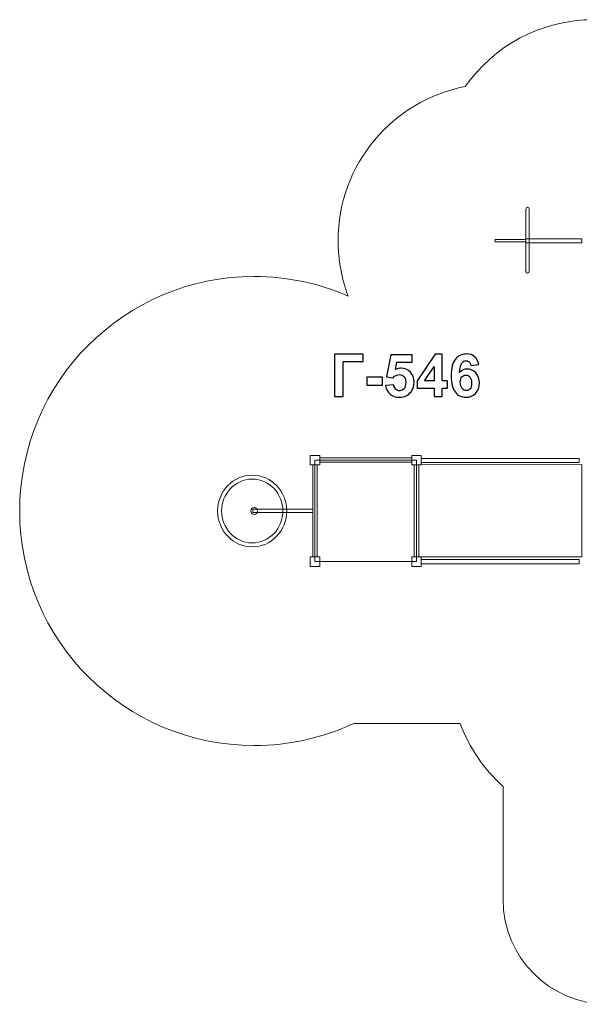
# Model space of a CAD drawing. Units: centimetres. Extents: x -14.35 to -4.92, y 0.36 to 9.77.
# Drawn here: x -14.35 to -9, y 0.36 to 9.77 of the extents above; entities that cross this region are included whole.
import ezdxf

# ---------------------------------------------------------------- set-up
doc = ezdxf.new("R2010")
doc.units = ezdxf.units.CM
doc.header["$MEASUREMENT"] = 0
doc.layers.add('Layer 1', color=7, linetype='Continuous')

msp = doc.modelspace()

# ---------------------------------------------------------------- linework, layer by layer
at = {"layer": 'Layer 1', "color": 254, "lineweight": 9}
for points in [[(-9.80267, 7.64712), (-9.50833, 7.64712), (-9.50833, 7.67026), (-9.80267, 7.67026), (-9.80267, 7.64712)], [(-9.50832, 7.63939), (-8.97344, 7.63939), (-8.97344, 7.67577), (-9.50832, 7.67577), (-9.50832, 7.63939)], [(-11.56844, 5.51742), (-11.47844, 5.51742), (-11.47844, 5.60742), (-11.56844, 5.60742), (-11.56844, 5.51742)], [(-11.52344, 4.59242), (-10.55344, 4.59242), (-10.55344, 5.56242), (-11.52344, 5.56242), (-11.52344, 4.59242)], [(-11.47844, 5.54157), (-10.59844, 5.54157), (-10.59844, 5.58329), (-11.47844, 5.58329), (-11.47844, 5.54157)], [(-10.59844, 5.51742), (-10.50844, 5.51742), (-10.50844, 5.60742), (-10.59844, 5.60742), (-10.59844, 5.51742)], [(-10.50844, 5.53925), (-8.99758, 5.53925), (-8.99758, 5.57893), (-10.50844, 5.57893), (-10.50844, 5.53925)], [(-10.50844, 4.5726), (-8.99758, 4.5726), (-8.99758, 4.61228), (-10.50844, 4.61228), (-10.50844, 4.5726)]]:
    msp.add_lwpolyline(points, close=True, dxfattribs=at)
at = {"layer": 'Layer 1', "color": 242, "lineweight": 18}
msp.add_open_spline([(-5.52332, 4.82486), (-5.52332, 4.79337), (-5.52441, 4.76214), (-5.52632, 4.73114), (-5.52632, 4.73114), (-5.52441, 4.70014), (-5.52332, 4.66891), (-5.52332, 4.63742), (-5.52332, 4.63742), (-5.52332, 3.8976), (-6.05897, 3.28291), (-6.76358, 3.15989), (-6.76358, 3.15989), (-6.84153, 2.88045), (-6.99837, 2.63392), (-7.20857, 2.44577), (-7.20857, 2.44577), (-7.20857, 2.44577), (-7.20857, 1.36371), (-7.20857, 1.36371), (-7.20857, 1.36371), (-7.20857, 0.81295), (-7.65779, 0.36371), (-8.20857, 0.36371), (-8.20857, 0.36371), (-8.20857, 0.36371), (-8.72657, 0.36371), (-8.72657, 0.36371), (-8.72657, 0.36371), (-8.72657, 0.36371), (-8.72657, 0.36371), (-8.72657, 0.36371), (-8.72657, 0.36371), (-9.27735, 0.36371), (-9.72657, 0.81293), (-9.72657, 1.36371), (-9.72657, 1.36371), (-9.72657, 1.36371), (-9.72657, 2.44577), (-9.72657, 2.44577), (-9.72657, 2.44577), (-9.90809, 2.60825), (-10.04979, 2.81428), (-10.13528, 3.04742), (-10.13528, 3.04742), (-10.13528, 3.04742), (-10.55344, 3.04742), (-10.55344, 3.04742), (-10.55344, 3.04742), (-10.55344, 3.04742), (-11.15332, 3.04742), (-11.15332, 3.04742), (-11.15332, 3.04742), (-11.44203, 2.9118), (-11.76439, 2.83597), (-12.1045, 2.83597), (-12.1045, 2.83597), (-13.34192, 2.83597), (-14.34505, 3.8391), (-14.34505, 5.07652), (-14.34505, 5.07652), (-14.34505, 6.31394), (-13.34192, 7.31707), (-12.1045, 7.31707), (-12.1045, 7.31707), (-11.78517, 7.31707), (-11.48153, 7.25015), (-11.20664, 7.12974), (-11.20664, 7.12974), (-11.26866, 7.29424), (-11.30267, 7.47248), (-11.30267, 7.65868), (-11.30267, 7.65868), (-11.30267, 8.38952), (-10.77997, 8.99816), (-10.08804, 9.13145), (-10.08804, 9.13145), (-9.81666, 9.51759), (-9.36784, 9.76999), (-8.86002, 9.76999), (-8.86002, 9.76999), (-8.59067, 9.76999), (-8.33228, 9.76999), (-8.06294, 9.76999), (-8.06294, 9.76999), (-7.73991, 9.76999), (-7.44076, 9.66787), (-7.19594, 9.49417), (-7.19594, 9.49417), (-7.19594, 9.49417), (-6.41864, 9.49417), (-6.41864, 9.49417), (-6.41864, 9.49417), (-5.59247, 9.49417), (-4.91864, 8.82034), (-4.91864, 7.99417), (-4.91864, 7.99417), (-4.91864, 7.99417), (-4.91864, 7.33773), (-4.91864, 7.33773), (-4.91864, 7.33773), (-4.91864, 6.80203), (-5.20201, 6.33046), (-5.62646, 6.06503), (-5.62646, 6.06503), (-5.5599, 5.89538), (-5.52332, 5.71068), (-5.52332, 5.51742), (-5.52332, 5.51742), (-5.52332, 5.2842), (-5.52332, 5.05808), (-5.52332, 4.82486)], degree=3, knots=[0, 0, 0, 0, 0.0344828, 0.0344828, 0.0344828, 0.0344828, 0.0689655, 0.0689655, 0.0689655, 0.0689655, 0.1034483, 0.1034483, 0.1034483, 0.1034483, 0.137931, 0.137931, 0.137931, 0.137931, 0.1724138, 0.1724138, 0.1724138, 0.1724138, 0.2068966, 0.2068966, 0.2068966, 0.2068966, 0.2413793, 0.2413793, 0.2413793, 0.2413793, 0.2758621, 0.2758621, 0.2758621, 0.2758621, 0.3103448, 0.3103448, 0.3103448, 0.3103448, 0.3448276, 0.3448276, 0.3448276, 0.3448276, 0.3793103, 0.3793103, 0.3793103, 0.3793103, 0.4137931, 0.4137931, 0.4137931, 0.4137931, 0.4482759, 0.4482759, 0.4482759, 0.4482759, 0.4827586, 0.4827586, 0.4827586, 0.4827586, 0.5172414, 0.5172414, 0.5172414, 0.5172414, 0.5517241, 0.5517241, 0.5517241, 0.5517241, 0.5862069, 0.5862069, 0.5862069, 0.5862069, 0.6206897, 0.6206897, 0.6206897, 0.6206897, 0.6551724, 0.6551724, 0.6551724, 0.6551724, 0.6896552, 0.6896552, 0.6896552, 0.6896552, 0.7241379, 0.7241379, 0.7241379, 0.7241379, 0.7586207, 0.7586207, 0.7586207, 0.7586207, 0.7931034, 0.7931034, 0.7931034, 0.7931034, 0.8275862, 0.8275862, 0.8275862, 0.8275862, 0.862069, 0.862069, 0.862069, 0.862069, 0.8965517, 0.8965517, 0.8965517, 0.8965517, 0.9310345, 0.9310345, 0.9310345, 0.9310345, 1, 1, 1, 1], dxfattribs=at)
at = {"layer": 'Layer 1', "color": 254, "lineweight": 9}
for points, knots in [([(-9.49179, 7.97784), (-9.49179, 7.97784), (-9.49178, 7.97784), (-9.49178, 7.97784), (-9.49178, 7.97784), (-9.48268, 7.97784), (-9.47525, 7.97041), (-9.47525, 7.96131), (-9.47525, 7.96131), (-9.47525, 7.96131), (-9.47525, 7.36598), (-9.47525, 7.36598), (-9.47525, 7.36598), (-9.47525, 7.35688), (-9.48268, 7.34945), (-9.49178, 7.34945), (-9.49178, 7.34945), (-9.49178, 7.34945), (-9.49179, 7.34945), (-9.49179, 7.34945), (-9.49179, 7.34945), (-9.50089, 7.34945), (-9.50832, 7.35688), (-9.50832, 7.36598), (-9.50832, 7.36598), (-9.50832, 7.36598), (-9.50832, 7.96131), (-9.50832, 7.96131), (-9.50832, 7.96131), (-9.50832, 7.97041), (-9.50089, 7.97784), (-9.49179, 7.97784)], [0, 0, 0, 0, 0.1111111, 0.1111111, 0.1111111, 0.1111111, 0.2222222, 0.2222222, 0.2222222, 0.2222222, 0.3333333, 0.3333333, 0.3333333, 0.3333333, 0.4444444, 0.4444444, 0.4444444, 0.4444444, 0.5555556, 0.5555556, 0.5555556, 0.5555556, 0.6666667, 0.6666667, 0.6666667, 0.6666667, 0.7777778, 0.7777778, 0.7777778, 0.7777778, 1, 1, 1, 1]), ([(-11.54431, 4.63742), (-11.54431, 4.63742), (-11.54431, 5.51742), (-11.54431, 5.51742), (-11.54431, 5.51742), (-11.54431, 5.51742), (-11.50258, 5.51742), (-11.50258, 5.51742), (-11.50258, 5.51742), (-11.50258, 5.51742), (-11.50258, 4.63742), (-11.50258, 4.63742), (-11.50258, 4.63742), (-11.50258, 4.63742), (-11.54431, 4.63742), (-11.54431, 4.63742)], [0, 0, 0, 0, 0.2, 0.2, 0.2, 0.2, 0.4, 0.4, 0.4, 0.4, 0.6, 0.6, 0.6, 0.6, 1, 1, 1, 1]), ([(-10.57431, 4.63742), (-10.57431, 4.63742), (-10.57431, 5.51742), (-10.57431, 5.51742), (-10.57431, 5.51742), (-10.57431, 5.51742), (-10.53258, 5.51742), (-10.53258, 5.51742), (-10.53258, 5.51742), (-10.53258, 5.51742), (-10.53258, 4.63742), (-10.53258, 4.63742), (-10.53258, 4.63742), (-10.53258, 4.63742), (-10.57431, 4.63742), (-10.57431, 4.63742)], [0, 0, 0, 0, 0.2, 0.2, 0.2, 0.2, 0.4, 0.4, 0.4, 0.4, 0.6, 0.6, 0.6, 0.6, 1, 1, 1, 1]), ([(-10.53258, 5.51736), (-10.53258, 5.51736), (-8.97451, 5.51916), (-8.97451, 5.51916), (-8.97451, 5.51916), (-8.97451, 5.51916), (-8.97344, 4.63922), (-8.97344, 4.63922), (-8.97344, 4.63922), (-8.97344, 4.63922), (-10.53151, 4.63742), (-10.53151, 4.63742), (-10.53151, 4.63742), (-10.53151, 4.63742), (-10.53258, 5.51736), (-10.53258, 5.51736)], [0, 0, 0, 0, 0.2, 0.2, 0.2, 0.2, 0.4, 0.4, 0.4, 0.4, 0.6, 0.6, 0.6, 0.6, 1, 1, 1, 1]), ([(-12.12322, 5.41882), (-12.30574, 5.41882), (-12.45376, 5.26553), (-12.45376, 5.07652), (-12.45376, 5.07652), (-12.45376, 4.88751), (-12.30574, 4.73422), (-12.12322, 4.73422), (-12.12322, 4.73422), (-11.9407, 4.73422), (-11.79268, 4.88751), (-11.79268, 5.07652), (-11.79268, 5.07652), (-11.79268, 5.26553), (-11.9407, 5.41882), (-12.12322, 5.41882)], [0, 0, 0, 0, 0.2, 0.2, 0.2, 0.2, 0.4, 0.4, 0.4, 0.4, 0.6, 0.6, 0.6, 0.6, 1, 1, 1, 1]), ([(-12.12322, 5.38111), (-11.95701, 5.38111), (-11.83039, 5.23985), (-11.83039, 5.07652), (-11.83039, 5.07652), (-11.83039, 4.91319), (-11.95701, 4.77193), (-12.12322, 4.77193), (-12.12322, 4.77193), (-12.28943, 4.77193), (-12.41605, 4.91319), (-12.41605, 5.07652), (-12.41605, 5.07652), (-12.41605, 5.23985), (-12.28943, 5.38111), (-12.12322, 5.38111)], [0, 0, 0, 0, 0.2, 0.2, 0.2, 0.2, 0.4, 0.4, 0.4, 0.4, 0.6, 0.6, 0.6, 0.6, 1, 1, 1, 1]), ([(-12.1045, 5.04286), (-12.08757, 5.04286), (-12.07385, 5.05793), (-12.07385, 5.07652), (-12.07385, 5.07652), (-12.07385, 5.09512), (-12.08757, 5.11018), (-12.1045, 5.11018), (-12.1045, 5.11018), (-12.12143, 5.11018), (-12.13515, 5.09512), (-12.13515, 5.07652), (-12.13515, 5.07652), (-12.13515, 5.05793), (-12.12143, 5.04286), (-12.1045, 5.04286)], [0, 0, 0, 0, 0.2, 0.2, 0.2, 0.2, 0.4, 0.4, 0.4, 0.4, 0.6, 0.6, 0.6, 0.6, 1, 1, 1, 1]), ([(-12.11643, 5.0606), (-12.11643, 5.0606), (-12.11643, 5.09243), (-12.11643, 5.09243), (-12.11643, 5.09243), (-12.11643, 5.09243), (-11.54431, 5.09243), (-11.54431, 5.09243), (-11.54431, 5.09243), (-11.54431, 5.09243), (-11.54431, 5.0606), (-11.54431, 5.0606), (-11.54431, 5.0606), (-11.54431, 5.0606), (-12.11643, 5.0606), (-12.11643, 5.0606)], [0, 0, 0, 0, 0.2, 0.2, 0.2, 0.2, 0.4, 0.4, 0.4, 0.4, 0.6, 0.6, 0.6, 0.6, 1, 1, 1, 1]), ([(-11.56844, 4.54742), (-11.56844, 4.54742), (-11.56844, 4.63742), (-11.56844, 4.63742), (-11.56844, 4.63742), (-11.56844, 4.63742), (-11.47844, 4.63742), (-11.47844, 4.63742), (-11.47844, 4.63742), (-11.47844, 4.63742), (-11.47844, 4.54742), (-11.47844, 4.54742), (-11.47844, 4.54742), (-11.47844, 4.54742), (-11.56844, 4.54742), (-11.56844, 4.54742)], [0, 0, 0, 0, 0.2, 0.2, 0.2, 0.2, 0.4, 0.4, 0.4, 0.4, 0.6, 0.6, 0.6, 0.6, 1, 1, 1, 1]), ([(-10.59844, 4.54742), (-10.59844, 4.54742), (-10.59844, 4.63742), (-10.59844, 4.63742), (-10.59844, 4.63742), (-10.59844, 4.63742), (-10.50844, 4.63742), (-10.50844, 4.63742), (-10.50844, 4.63742), (-10.50844, 4.63742), (-10.50844, 4.54742), (-10.50844, 4.54742), (-10.50844, 4.54742), (-10.50844, 4.54742), (-10.59844, 4.54742), (-10.59844, 4.54742)], [0, 0, 0, 0, 0.2, 0.2, 0.2, 0.2, 0.4, 0.4, 0.4, 0.4, 0.6, 0.6, 0.6, 0.6, 1, 1, 1, 1])]:
    msp.add_open_spline(points, degree=3, knots=knots, dxfattribs=at)
at = {"layer": 'Layer 1', "color": 250}
for points, knots in [([(-11.33586, 6.57416), (-11.33586, 6.57416), (-11.06211, 6.57416), (-11.06211, 6.57416), (-11.06211, 6.57416), (-11.06211, 6.57416), (-11.06211, 6.50586), (-11.06211, 6.50586), (-11.06211, 6.50586), (-11.06211, 6.50586), (-11.25402, 6.50586), (-11.25402, 6.50586), (-11.25402, 6.50586), (-11.25402, 6.50586), (-11.25402, 6.17002), (-11.25402, 6.17002), (-11.25402, 6.17002), (-11.25402, 6.17002), (-11.33586, 6.17002), (-11.33586, 6.17002), (-11.33586, 6.17002), (-11.33586, 6.17002), (-11.33586, 6.57416), (-11.33586, 6.57416)], [0, 0, 0, 0, 0.1428571, 0.1428571, 0.1428571, 0.1428571, 0.2857143, 0.2857143, 0.2857143, 0.2857143, 0.4285714, 0.4285714, 0.4285714, 0.4285714, 0.5714286, 0.5714286, 0.5714286, 0.5714286, 0.7142857, 0.7142857, 0.7142857, 0.7142857, 1, 1, 1, 1]), ([(-10.84828, 6.27378), (-10.84828, 6.27378), (-10.77096, 6.28178), (-10.77096, 6.28178), (-10.77096, 6.28178), (-10.7687, 6.26428), (-10.76221, 6.25036), (-10.75139, 6.2401), (-10.75139, 6.2401), (-10.74048, 6.22985), (-10.72796, 6.22477), (-10.71376, 6.22477), (-10.71376, 6.22477), (-10.69758, 6.22477), (-10.68384, 6.23136), (-10.67265, 6.24462), (-10.67265, 6.24462), (-10.66145, 6.25788), (-10.65581, 6.27783), (-10.65581, 6.30445), (-10.65581, 6.30445), (-10.65581, 6.32947), (-10.66136, 6.34819), (-10.67256, 6.36071), (-10.67256, 6.36071), (-10.68366, 6.37322), (-10.69814, 6.37943), (-10.71602, 6.37943), (-10.71602, 6.37943), (-10.73831, 6.37943), (-10.75835, 6.36964), (-10.77604, 6.35008), (-10.77604, 6.35008), (-10.77604, 6.35008), (-10.83869, 6.35911), (-10.83869, 6.35911), (-10.83869, 6.35911), (-10.83869, 6.35911), (-10.79918, 6.56908), (-10.79918, 6.56908), (-10.79918, 6.56908), (-10.79918, 6.56908), (-10.59429, 6.56908), (-10.59429, 6.56908), (-10.59429, 6.56908), (-10.59429, 6.56908), (-10.59429, 6.49683), (-10.59429, 6.49683), (-10.59429, 6.49683), (-10.59429, 6.49683), (-10.74038, 6.49683), (-10.74038, 6.49683), (-10.74038, 6.49683), (-10.74038, 6.49683), (-10.75261, 6.42806), (-10.75261, 6.42806), (-10.75261, 6.42806), (-10.7354, 6.43662), (-10.71771, 6.44095), (-10.69965, 6.44095), (-10.69965, 6.44095), (-10.66522, 6.44095), (-10.63606, 6.42844), (-10.61216, 6.40332), (-10.61216, 6.40332), (-10.58817, 6.3783), (-10.57622, 6.34575), (-10.57622, 6.30567), (-10.57622, 6.30567), (-10.57622, 6.27228), (-10.58591, 6.24255), (-10.6052, 6.2163), (-10.6052, 6.2163), (-10.63154, 6.18056), (-10.66804, 6.16268), (-10.7147, 6.16268), (-10.7147, 6.16268), (-10.75205, 6.16268), (-10.78253, 6.17275), (-10.80605, 6.19279), (-10.80605, 6.19279), (-10.82966, 6.21292), (-10.84368, 6.23982), (-10.84828, 6.27378)], [0, 0, 0, 0, 0.0454545, 0.0454545, 0.0454545, 0.0454545, 0.0909091, 0.0909091, 0.0909091, 0.0909091, 0.1363636, 0.1363636, 0.1363636, 0.1363636, 0.1818182, 0.1818182, 0.1818182, 0.1818182, 0.2272727, 0.2272727, 0.2272727, 0.2272727, 0.2727273, 0.2727273, 0.2727273, 0.2727273, 0.3181818, 0.3181818, 0.3181818, 0.3181818, 0.3636364, 0.3636364, 0.3636364, 0.3636364, 0.4090909, 0.4090909, 0.4090909, 0.4090909, 0.4545455, 0.4545455, 0.4545455, 0.4545455, 0.5, 0.5, 0.5, 0.5, 0.5454545, 0.5454545, 0.5454545, 0.5454545, 0.5909091, 0.5909091, 0.5909091, 0.5909091, 0.6363636, 0.6363636, 0.6363636, 0.6363636, 0.6818182, 0.6818182, 0.6818182, 0.6818182, 0.7272727, 0.7272727, 0.7272727, 0.7272727, 0.7727273, 0.7727273, 0.7727273, 0.7727273, 0.8181818, 0.8181818, 0.8181818, 0.8181818, 0.8636364, 0.8636364, 0.8636364, 0.8636364, 0.9090909, 0.9090909, 0.9090909, 0.9090909, 1, 1, 1, 1]), ([(-10.38366, 6.17002), (-10.38366, 6.17002), (-10.38366, 6.2513), (-10.38366, 6.2513), (-10.38366, 6.2513), (-10.38366, 6.2513), (-10.54848, 6.2513), (-10.54848, 6.2513), (-10.54848, 6.2513), (-10.54848, 6.2513), (-10.54848, 6.31875), (-10.54848, 6.31875), (-10.54848, 6.31875), (-10.54848, 6.31875), (-10.37369, 6.57585), (-10.37369, 6.57585), (-10.37369, 6.57585), (-10.37369, 6.57585), (-10.30859, 6.57585), (-10.30859, 6.57585), (-10.30859, 6.57585), (-10.30859, 6.57585), (-10.30859, 6.31903), (-10.30859, 6.31903), (-10.30859, 6.31903), (-10.30859, 6.31903), (-10.25835, 6.31903), (-10.25835, 6.31903), (-10.25835, 6.31903), (-10.25835, 6.31903), (-10.25835, 6.2513), (-10.25835, 6.2513), (-10.25835, 6.2513), (-10.25835, 6.2513), (-10.30859, 6.2513), (-10.30859, 6.2513), (-10.30859, 6.2513), (-10.30859, 6.2513), (-10.30859, 6.17002), (-10.30859, 6.17002), (-10.30859, 6.17002), (-10.30859, 6.17002), (-10.38366, 6.17002), (-10.38366, 6.17002)], [0, 0, 0, 0, 0.0833333, 0.0833333, 0.0833333, 0.0833333, 0.1666667, 0.1666667, 0.1666667, 0.1666667, 0.25, 0.25, 0.25, 0.25, 0.3333333, 0.3333333, 0.3333333, 0.3333333, 0.4166667, 0.4166667, 0.4166667, 0.4166667, 0.5, 0.5, 0.5, 0.5, 0.5833333, 0.5833333, 0.5833333, 0.5833333, 0.6666667, 0.6666667, 0.6666667, 0.6666667, 0.75, 0.75, 0.75, 0.75, 0.8333333, 0.8333333, 0.8333333, 0.8333333, 1, 1, 1, 1]), ([(-9.95911, 6.47519), (-9.95911, 6.47519), (-10.03418, 6.46692), (-10.03418, 6.46692), (-10.03418, 6.46692), (-10.03597, 6.48234), (-10.04076, 6.49373), (-10.04848, 6.50106), (-10.04848, 6.50106), (-10.05619, 6.5084), (-10.06616, 6.51207), (-10.07849, 6.51207), (-10.07849, 6.51207), (-10.09486, 6.51207), (-10.10869, 6.50473), (-10.11997, 6.49006), (-10.11997, 6.49006), (-10.13126, 6.47538), (-10.13832, 6.44481), (-10.14123, 6.39834), (-10.14123, 6.39834), (-10.12195, 6.4211), (-10.09806, 6.43248), (-10.06936, 6.43248), (-10.06936, 6.43248), (-10.0371, 6.43248), (-10.00934, 6.42016), (-9.9863, 6.39551), (-9.9863, 6.39551), (-9.96325, 6.37077), (-9.95177, 6.33898), (-9.95177, 6.29994), (-9.95177, 6.29994), (-9.95177, 6.25854), (-9.96391, 6.22524), (-9.98818, 6.20022), (-9.98818, 6.20022), (-10.01245, 6.17519), (-10.04359, 6.16268), (-10.08159, 6.16268), (-10.08159, 6.16268), (-10.12233, 6.16268), (-10.15591, 6.17858), (-10.18216, 6.21038), (-10.18216, 6.21038), (-10.2084, 6.24217), (-10.22157, 6.2942), (-10.22157, 6.36663), (-10.22157, 6.36663), (-10.22157, 6.44086), (-10.20784, 6.49438), (-10.18046, 6.52722), (-10.18046, 6.52722), (-10.15309, 6.56005), (-10.11753, 6.57642), (-10.07378, 6.57642), (-10.07378, 6.57642), (-10.04312, 6.57642), (-10.01772, 6.56776), (-9.99758, 6.55045), (-9.99758, 6.55045), (-9.97745, 6.53324), (-9.96466, 6.50812), (-9.95911, 6.47519)], [0, 0, 0, 0, 0.0588235, 0.0588235, 0.0588235, 0.0588235, 0.1176471, 0.1176471, 0.1176471, 0.1176471, 0.1764706, 0.1764706, 0.1764706, 0.1764706, 0.2352941, 0.2352941, 0.2352941, 0.2352941, 0.2941176, 0.2941176, 0.2941176, 0.2941176, 0.3529412, 0.3529412, 0.3529412, 0.3529412, 0.4117647, 0.4117647, 0.4117647, 0.4117647, 0.4705882, 0.4705882, 0.4705882, 0.4705882, 0.5294118, 0.5294118, 0.5294118, 0.5294118, 0.5882353, 0.5882353, 0.5882353, 0.5882353, 0.6470588, 0.6470588, 0.6470588, 0.6470588, 0.7058824, 0.7058824, 0.7058824, 0.7058824, 0.7647059, 0.7647059, 0.7647059, 0.7647059, 0.8235294, 0.8235294, 0.8235294, 0.8235294, 0.8823529, 0.8823529, 0.8823529, 0.8823529, 1, 1, 1, 1]), ([(-10.38366, 6.31903), (-10.38366, 6.31903), (-10.38366, 6.45704), (-10.38366, 6.45704), (-10.38366, 6.45704), (-10.38366, 6.45704), (-10.47604, 6.31903), (-10.47604, 6.31903), (-10.47604, 6.31903), (-10.47604, 6.31903), (-10.38366, 6.31903), (-10.38366, 6.31903)], [0, 0, 0, 0, 0.25, 0.25, 0.25, 0.25, 0.5, 0.5, 0.5, 0.5, 1, 1, 1, 1]), ([(-11.02947, 6.27783), (-11.02947, 6.27783), (-11.02947, 6.35516), (-11.02947, 6.35516), (-11.02947, 6.35516), (-11.02947, 6.35516), (-10.87707, 6.35516), (-10.87707, 6.35516), (-10.87707, 6.35516), (-10.87707, 6.35516), (-10.87707, 6.27783), (-10.87707, 6.27783), (-10.87707, 6.27783), (-10.87707, 6.27783), (-11.02947, 6.27783), (-11.02947, 6.27783)], [0, 0, 0, 0, 0.2, 0.2, 0.2, 0.2, 0.4, 0.4, 0.4, 0.4, 0.6, 0.6, 0.6, 0.6, 1, 1, 1, 1]), ([(-10.13465, 6.30605), (-10.13465, 6.28084), (-10.12882, 6.26137), (-10.11725, 6.24763), (-10.11725, 6.24763), (-10.10568, 6.2339), (-10.0925, 6.22703), (-10.07755, 6.22703), (-10.07755, 6.22703), (-10.06325, 6.22703), (-10.0513, 6.23267), (-10.04171, 6.24387), (-10.04171, 6.24387), (-10.0322, 6.25516), (-10.02741, 6.27359), (-10.02741, 6.29918), (-10.02741, 6.29918), (-10.02741, 6.32552), (-10.03258, 6.34481), (-10.04283, 6.35713), (-10.04283, 6.35713), (-10.05318, 6.36936), (-10.06598, 6.37548), (-10.0814, 6.37548), (-10.0814, 6.37548), (-10.09636, 6.37548), (-10.10887, 6.36964), (-10.11922, 6.35788), (-10.11922, 6.35788), (-10.12948, 6.34622), (-10.13465, 6.32891), (-10.13465, 6.30605)], [0, 0, 0, 0, 0.1111111, 0.1111111, 0.1111111, 0.1111111, 0.2222222, 0.2222222, 0.2222222, 0.2222222, 0.3333333, 0.3333333, 0.3333333, 0.3333333, 0.4444444, 0.4444444, 0.4444444, 0.4444444, 0.5555556, 0.5555556, 0.5555556, 0.5555556, 0.6666667, 0.6666667, 0.6666667, 0.6666667, 0.7777778, 0.7777778, 0.7777778, 0.7777778, 1, 1, 1, 1])]:
    msp.add_open_spline(points, degree=3, knots=knots, dxfattribs=at)

doc.saveas('drawing.dxf')
